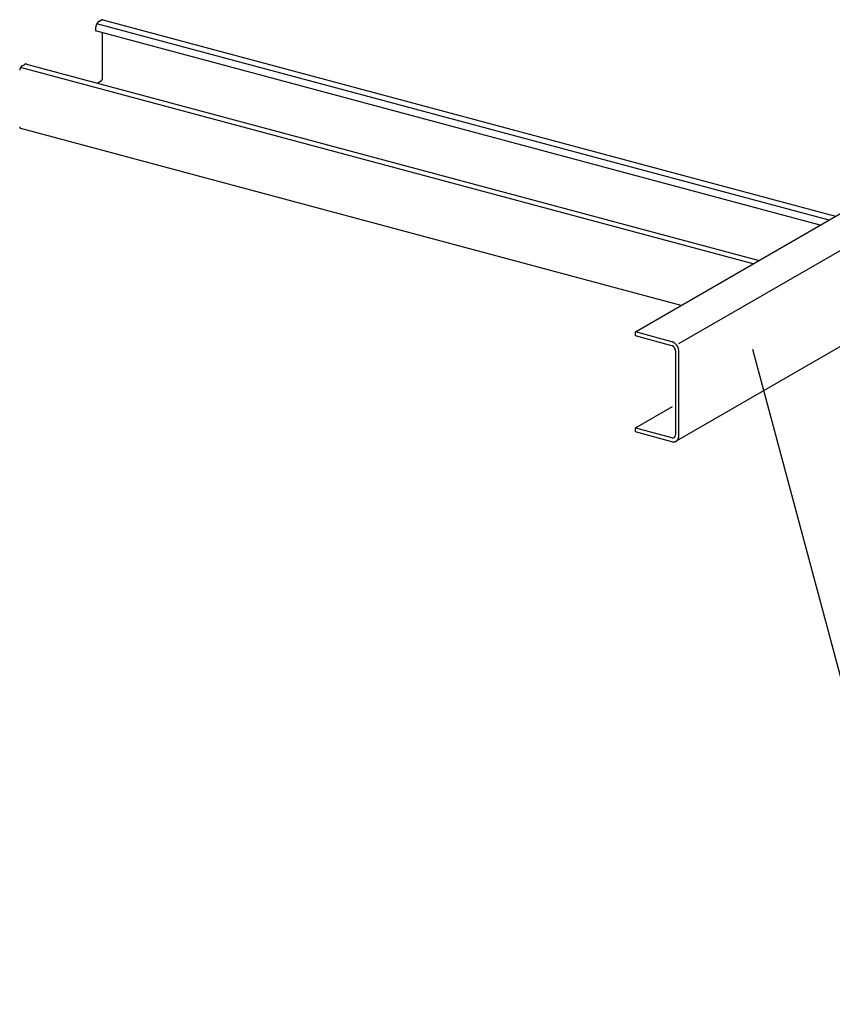
# Model space of a CAD drawing. Extents: x 50 to 4150, y 55 to 2915.
# Drawn here: x 238 to 303, y 1598 to 1676 of the extents above; entities that cross this region are included whole.
import ezdxf

# ---------------------------------------------------------------- set-up
doc = ezdxf.new("R2010")
doc.units = 0
doc.header["$LTSCALE"] = 10
doc.header["$MEASUREMENT"] = 0
for name, color, linetype in [('_8-2_野縁受け', 7, 'CONTINUOUS'), ('_8-3_野縁', 7, 'CONTINUOUS'), ('_8-6_文字', 7, 'CONTINUOUS')]:
    doc.layers.add(name, color=color, linetype=linetype)

msp = doc.modelspace()

# ---------------------------------------------------------------- linework, layer by layer
at = {"layer": '_8-2_野縁受け', "color": 3, "linetype": 'Continuous'}
for p, q in [((287.08, 1651.531), (305.682, 1662.271)), ((290.557, 1650.599), (309.159, 1661.339)), ((309.978, 1654.128), (290.33, 1642.784)), ((287.08, 1651.211), (287.08, 1651.531)), ((290.001, 1650.748), (287.08, 1651.531)), ((290.001, 1650.428), (287.08, 1651.211)), ((290.279, 1650.033), (290.279, 1643.313)), ((290.557, 1643.238), (290.557, 1649.959)), ((287.08, 1643.851), (290.051, 1645.566)), ((287.08, 1643.531), (287.08, 1643.851)), ((287.115, 1643.841), (287.08, 1643.851)), ((290.001, 1642.748), (287.08, 1643.531)), ((290.001, 1643.068), (287.115, 1643.841))]:
    msp.add_line(p, q, dxfattribs=at)
for centre, radius, start, end in [((289.856, 1650.21), 0.557, 69.7339, 74.9668), ((289.841, 1650.169), 0.601, 64.7592, 69.73541), ((289.821, 1650.127), 0.647, 60.02267, 64.76123), ((289.798, 1650.087), 0.693, 55.50067, 60.02501), ((289.772, 1650.049), 0.739, 51.16721, 55.50316), ((289.745, 1650.016), 0.782, 46.99529, 51.16975), ((289.718, 1649.987), 0.822, 42.95775, 46.99782), ((289.694, 1649.964), 0.855, 39.0278, 42.96024), ((289.672, 1649.947), 0.883, 35.17917, 39.03023), ((289.657, 1649.935), 0.902, 31.38617, 35.18155), ((289.921, 1650.138), 0.301, 64.7592, 69.73541), ((289.911, 1650.118), 0.323, 60.02267, 64.76123), ((289.899, 1650.098), 0.347, 55.50067, 60.02501), ((289.886, 1650.079), 0.369, 51.16721, 55.50316), ((289.873, 1650.062), 0.391, 46.99529, 51.16975), ((289.859, 1650.047), 0.411, 42.95775, 46.99782), ((289.847, 1650.036), 0.428, 39.0278, 42.96024), ((289.837, 1650.027), 0.441, 35.17917, 39.03023), ((289.829, 1650.022), 0.451, 31.38617, 35.18155), ((289.824, 1650.019), 0.457, 27.62357, 31.38852), ((289.823, 1650.018), 0.458, 23.86641, 27.6259), ((289.826, 1650.02), 0.454, 20.08977, 23.86874), ((289.834, 1650.022), 0.446, 16.26855, 20.09213), ((289.845, 1650.026), 0.434, 12.37733, 16.27097), ((289.86, 1650.029), 0.419, 8.39008, 12.37979), ((289.879, 1650.032), 0.4, 4.28024, 8.39259), ((289.9, 1650.033), 0.379, 0.02081, 4.28279), ((289.647, 1649.93), 0.913, 27.62357, 31.38852), ((289.645, 1649.929), 0.915, 23.86641, 27.6259), ((289.652, 1649.931), 0.908, 20.08977, 23.86874), ((289.667, 1649.937), 0.892, 16.26855, 20.09213), ((289.69, 1649.944), 0.868, 12.37733, 16.27097), ((289.72, 1649.95), 0.837, 8.39008, 12.37979), ((289.757, 1649.956), 0.8, 4.28024, 8.39259), ((289.799, 1649.959), 0.758, 0.02081, 4.28279), ((290.068, 1643.318), 0.259, 254.96606, 260.46779), ((290.135, 1643.247), 0.517, 254.96606, 260.46779), ((290.065, 1643.3), 0.241, 260.46814, 266.24089), ((290.064, 1643.285), 0.225, 266.2426, 272.27553), ((290.129, 1643.212), 0.481, 260.46814, 266.24089), ((290.064, 1643.272), 0.213, 272.27881, 278.54541), ((290.065, 1643.263), 0.203, 278.55026, 285.00719), ((290.127, 1643.181), 0.45, 266.2426, 272.27553), ((290.067, 1643.257), 0.197, 285.01338, 291.6015), ((290.068, 1643.255), 0.195, 291.60857, 298.2567), ((290.128, 1643.156), 0.425, 272.27881, 278.54541), ((290.068, 1643.255), 0.195, 298.26396, 304.89513), ((290.065, 1643.259), 0.2, 304.90189, 311.44078), ((290.13, 1643.138), 0.407, 278.55026, 285.00719), ((290.06, 1643.264), 0.207, 311.44643, 317.82651), ((290.052, 1643.271), 0.218, 317.83067, 323.99939), ((290.041, 1643.28), 0.232, 324.00197, 329.92337), ((290.133, 1643.126), 0.395, 285.01338, 291.6015), ((290.027, 1643.288), 0.248, 329.92445, 335.57913), ((290.009, 1643.296), 0.267, 335.57898, 340.96216), ((289.99, 1643.302), 0.288, 340.96106, 346.07968), ((289.968, 1643.308), 0.31, 346.07793, 350.94751), ((289.945, 1643.312), 0.334, 350.94533, 355.5871), ((289.922, 1643.313), 0.357, 355.58469, 0.02333), ((290.135, 1643.121), 0.389, 291.60857, 298.2567), ((290.135, 1643.122), 0.391, 298.26396, 304.89513), ((290.13, 1643.129), 0.399, 304.90189, 311.44078), ((290.12, 1643.14), 0.414, 311.44643, 317.82651), ((290.104, 1643.155), 0.436, 317.83067, 323.99939), ((290.082, 1643.171), 0.463, 324.00197, 329.92337), ((290.053, 1643.188), 0.496, 329.92445, 335.57913), ((290.018, 1643.203), 0.534, 335.57898, 340.96216), ((289.979, 1643.217), 0.576, 340.96106, 346.07968), ((289.935, 1643.228), 0.621, 346.07793, 350.94751), ((289.89, 1643.235), 0.667, 350.94533, 355.5871), ((289.844, 1643.239), 0.713, 355.58469, 0.02333), ((289.799, 1643.239), 0.758, 0.02081, 0.02295)]:
    msp.add_arc(centre, radius, start, end, dxfattribs=at)
at = {"layer": '_8-3_野縁', "color": 2, "linetype": 'Continuous'}
for p, q in [((244.147, 1676.361), (244.35, 1676.478)), ((244.449, 1676.497), (303.101, 1660.781)), ((243.877, 1675.805), (243.877, 1675.605)), ((302.575, 1660.477), (243.979, 1676.177)), ((301.865, 1660.067), (243.877, 1675.605)), ((244.445, 1671.833), (244.445, 1675.453)), ((296.495, 1656.967), (237.874, 1672.674)), ((238, 1672.812), (238.204, 1672.929)), ((238.337, 1672.954), (296.972, 1657.242)), ((244, 1671.436), (244.358, 1671.643)), ((237.899, 1667.793), (237.9, 1667.793)), ((290.729, 1653.638), (237.9, 1667.793))]:
    msp.add_line(p, q, dxfattribs=at)
for centre, radius, start, end in [((244.447, 1676.31), 0.194, 114.20833, 120.08147), ((244.435, 1676.338), 0.164, 107.64462, 114.21445), ((244.427, 1676.361), 0.139, 100.33492, 107.64659), ((244.424, 1676.379), 0.121, 92.29131, 100.32968), ((244.424, 1676.392), 0.108, 83.61781, 92.27635), ((244.424, 1676.399), 0.101, 76.10351, 83.59312), ((244.499, 1675.805), 0.622, 176.70427, 179.97359), ((244.438, 1675.804), 0.561, 179.96877, 183.46838), ((244.555, 1675.801), 0.678, 173.62148, 176.70845), ((244.603, 1675.796), 0.727, 170.67877, 173.62514), ((244.643, 1675.789), 0.767, 167.83937, 170.68205), ((244.672, 1675.783), 0.796, 165.07002, 167.84236), ((244.688, 1675.779), 0.813, 162.33987, 165.07285), ((244.693, 1675.778), 0.818, 159.61942, 162.34262), ((244.684, 1675.781), 0.809, 156.87947, 159.62218), ((244.665, 1675.789), 0.788, 154.09019, 156.88234), ((244.635, 1675.804), 0.755, 151.22003, 154.09326), ((244.597, 1675.825), 0.711, 148.23471, 151.22342), ((244.553, 1675.852), 0.66, 145.09595, 148.23853), ((244.506, 1675.885), 0.602, 141.76025, 145.10034), ((244.458, 1675.923), 0.541, 138.17744, 141.76534), ((244.411, 1675.964), 0.478, 134.28928, 138.18332), ((244.369, 1676.008), 0.417, 130.02838, 134.29604), ((244.331, 1676.053), 0.359, 125.31799, 130.03598), ((244.3, 1676.097), 0.305, 120.07359, 125.32611), ((238.372, 1672.383), 0.575, 167.83937, 170.68205), ((238.394, 1672.379), 0.597, 165.07002, 167.84236), ((238.406, 1672.375), 0.61, 162.33987, 165.07285), ((238.409, 1672.374), 0.613, 159.61942, 162.34262), ((238.403, 1672.377), 0.607, 156.87947, 159.62218), ((238.388, 1672.383), 0.591, 154.09019, 156.88234), ((238.366, 1672.394), 0.566, 151.22003, 154.09326), ((238.338, 1672.41), 0.533, 148.23471, 151.22342), ((238.305, 1672.43), 0.495, 145.09595, 148.23853), ((238.269, 1672.455), 0.452, 141.76025, 145.10034), ((238.233, 1672.483), 0.406, 138.17744, 141.76534), ((238.198, 1672.515), 0.359, 134.28928, 138.18332), ((238.166, 1672.547), 0.313, 130.02838, 134.29604), ((238.138, 1672.581), 0.269, 125.31799, 130.03598), ((238.115, 1672.614), 0.229, 120.07359, 125.32611), ((238.3, 1672.768), 0.188, 113.14285, 120.98422), ((238.316, 1672.742), 0.218, 107.64462, 114.21445), ((238.306, 1672.773), 0.186, 100.33492, 107.64659), ((238.302, 1672.797), 0.161, 92.29131, 100.32968), ((238.301, 1672.814), 0.144, 83.61781, 92.27635), ((238.302, 1672.823), 0.135, 74.52733, 83.59312), ((244.193, 1671.825), 0.249, 328.23471, 331.22342), ((244.179, 1671.833), 0.264, 331.22003, 334.09326), ((244.169, 1671.838), 0.276, 334.09019, 336.88234), ((244.162, 1671.841), 0.283, 336.87947, 339.62218), ((244.159, 1671.842), 0.286, 339.61942, 342.34262), ((244.161, 1671.841), 0.285, 342.33987, 345.07285), ((244.166, 1671.84), 0.279, 345.07002, 347.84236), ((244.176, 1671.838), 0.268, 347.83937, 350.68205), ((244.19, 1671.835), 0.254, 350.67877, 353.62514), ((244.207, 1671.834), 0.237, 353.62148, 356.70845), ((244.227, 1671.833), 0.218, 356.70427, 359.97359), ((244.286, 1671.746), 0.126, 305.31799, 310.03598), ((244.273, 1671.761), 0.146, 310.02838, 314.29604), ((244.258, 1671.777), 0.167, 314.28928, 318.18332), ((244.241, 1671.791), 0.189, 318.17744, 321.76534), ((244.224, 1671.804), 0.211, 321.76025, 325.10034), ((244.208, 1671.816), 0.231, 325.09595, 328.23853), ((238.082, 1667.977), 0.283, 191.37006, 195.92958), ((238.042, 1667.966), 0.242, 195.92159, 200.98712), ((238.008, 1667.952), 0.205, 200.97903, 206.63701), ((237.979, 1667.938), 0.173, 206.63008, 212.96169), ((237.957, 1667.924), 0.147, 212.95801, 220.02158), ((237.942, 1667.911), 0.126, 220.02408, 227.82809), ((237.932, 1667.9), 0.112, 227.83966, 236.31081), ((237.927, 1667.892), 0.103, 236.33252, 245.29295), ((237.925, 1667.889), 0.0993, 245.32216, 254.49692), ((237.926, 1667.891), 0.101, 254.52733, 255.27588)]:
    msp.add_arc(centre, radius, start, end, dxfattribs=at)
at = {"layer": '_8-6_文字', "color": 7, "linetype": 'Continuous'}
msp.add_line((296.455, 1650.139), (326.336, 1538.621), dxfattribs=at)

doc.saveas('drawing.dxf')
